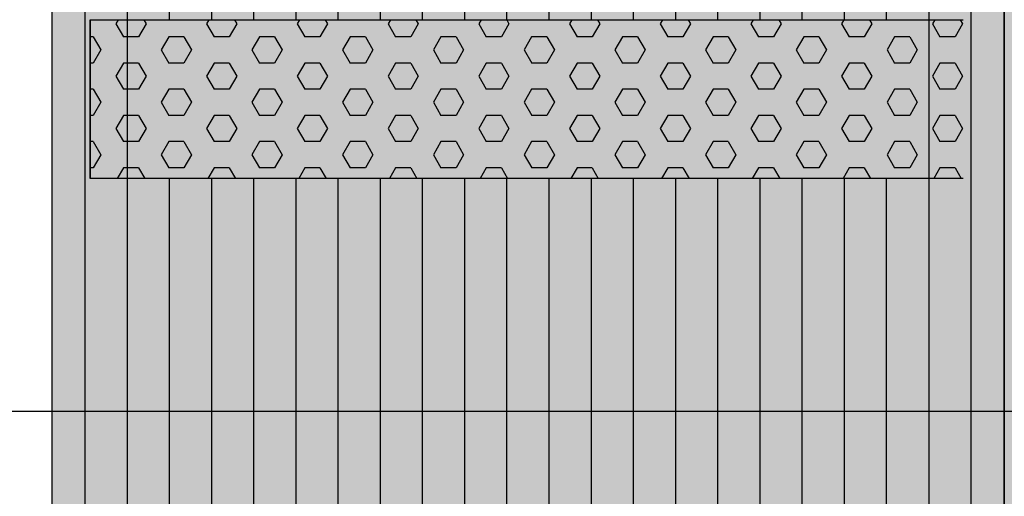
# Model space of a CAD drawing. Units: millimetres. Extents: x 49135 to 70135, y 364 to 15214.
# Drawn here: x 55346 to 55966, y 9196 to 9496 of the extents above; entities that cross this region are included whole.
import ezdxf

# ---------------------------------------------------------------- set-up
doc = ezdxf.new("R2010")
doc.units = ezdxf.units.MM

# ---------------------------------------------------------------- blocks, each defined once
blk = doc.blocks.new('indrän_moduli_päältä')
h = blk.add_hatch(color=9)
edge = h.paths.add_edge_path()
edge.add_line((-250, 0), (250, 0))
edge.add_arc((250, 50), 50, 270, 360)
edge.add_line((300, 50), (300, 1150))
edge.add_arc((250, 1150), 50, 0, 90)
edge.add_line((250, 1200), (-250, 1200))
edge.add_arc((-250, 1150), 50, 90, 180)
edge.add_line((-300, 1150), (-300, 50))
edge.add_arc((-250, 50), 50, 180, 270)
for color, points in [(256, [(-279.03, 1190.71), (-279.03, 9.17), (-276.99, 7.79), (-275.17, 6.68), (-273.81, 5.91), (-270.94, 4.48), (-269.59, 3.88), (-267.21, 2.94), (-265.23, 2.26), (-263.45, 1.72), (-261.15, 1.14), (-259.84, 0.86), (-258.12, 0.55), (-256.81, 0.35), (-254.87, 0.12), (-253.33, -0.01), (-252.44, -0.06), (-252.44, 1199.94), (-253.33, 1199.89), (-254.87, 1199.76), (-256.81, 1199.53), (-258.12, 1199.34), (-259.84, 1199.02), (-261.15, 1198.74), (-263.45, 1198.16), (-265.23, 1197.62), (-267.21, 1196.94), (-269.59, 1196), (-270.94, 1195.41), (-273.81, 1193.97), (-275.17, 1193.2), (-276.99, 1192.09)]), (256, [(-225.86, 1200), (-199.29, 1200), (-199.29, 0), (-225.86, 0)]), (256, [(-172.71, 1200), (-146.14, 1200), (-146.14, 0), (-172.71, 0)]), (256, [(-119.57, 1200), (-93, 1200), (-93, 0), (-119.57, 0)]), (256, [(-66.43, 1200), (-39.86, 1200), (-39.86, 0), (-66.43, 0)]), (256, [(-13.29, 1200), (13.29, 1200), (13.29, 0), (-13.29, 0)]), (256, [(39.86, 1200), (66.43, 1200), (66.43, 0), (39.86, 0)]), (256, [(93, 1200), (119.57, 1200), (119.57, 0), (93, 0)]), (256, [(146.14, 1200), (172.71, 1200), (172.71, 0), (146.14, 0)]), (256, [(199.29, 1200), (225.86, 1200), (225.86, 0), (199.29, 0)]), (256, [(279.03, 1190.71), (279.03, 9.17), (276.99, 7.79), (275.17, 6.68), (273.81, 5.91), (270.94, 4.48), (269.59, 3.88), (267.21, 2.94), (265.23, 2.26), (263.45, 1.72), (261.15, 1.14), (259.84, 0.86), (258.12, 0.55), (256.81, 0.35), (254.87, 0.12), (253.33, -0.01), (252.44, -0.06), (252.44, 1199.94), (253.33, 1199.89), (254.87, 1199.76), (256.81, 1199.53), (258.12, 1199.34), (259.84, 1199.02), (261.15, 1198.74), (263.45, 1198.16), (265.23, 1197.62), (267.21, 1196.94), (269.59, 1196), (270.94, 1195.41), (273.81, 1193.97), (275.17, 1193.2), (276.99, 1192.09)]), (252, [(-270.46, 573.38), (-275.22, 581.63), (-279.03, 581.63), (-279.03, 565.13), (-275.22, 565.13)]), (252, [(-217.31, 573.44), (-222.07, 581.69), (-225.87, 581.69), (-225.87, 565.19), (-222.07, 565.19)]), (252, [(-164.17, 573.44), (-168.93, 581.69), (-172.73, 581.69), (-172.73, 565.19), (-168.93, 565.19)]), (252, [(-111.02, 573.44), (-115.79, 581.69), (-119.59, 581.69), (-119.59, 565.19), (-115.79, 565.19)]), (252, [(-57.88, 573.44), (-62.64, 581.69), (-66.45, 581.69), (-66.45, 565.19), (-62.64, 565.19)]), (252, [(-4.74, 573.44), (-9.5, 581.69), (-13.3, 581.69), (-13.3, 565.19), (-9.5, 565.19)]), (252, [(48.4, 573.44), (43.64, 581.69), (39.84, 581.69), (39.84, 565.19), (43.64, 565.19)]), (252, [(101.55, 573.44), (96.78, 581.69), (92.98, 581.69), (92.98, 565.19), (96.78, 565.19)]), (252, [(154.69, 573.44), (149.93, 581.69), (146.13, 581.69), (146.13, 565.19), (149.93, 565.19)]), (252, [(207.83, 573.44), (203.07, 581.69), (199.27, 581.69), (199.27, 565.19), (203.07, 565.19)]), (252, [(270.46, 573.38), (275.22, 581.63), (279.03, 581.63), (279.03, 565.13), (275.22, 565.13)]), (252, [(-270.46, 540.39), (-275.22, 548.64), (-279.03, 548.64), (-279.03, 532.14), (-275.22, 532.14)]), (252, [(-217.31, 540.45), (-222.07, 548.7), (-225.87, 548.7), (-225.87, 532.2), (-222.07, 532.2)]), (252, [(-164.17, 540.45), (-168.93, 548.7), (-172.73, 548.7), (-172.73, 532.2), (-168.93, 532.2)]), (252, [(-111.02, 540.45), (-115.79, 548.7), (-119.59, 548.7), (-119.59, 532.2), (-115.79, 532.2)]), (252, [(-57.88, 540.45), (-62.64, 548.7), (-66.45, 548.7), (-66.45, 532.2), (-62.64, 532.2)]), (252, [(-4.74, 540.45), (-9.5, 548.7), (-13.3, 548.7), (-13.3, 532.2), (-9.5, 532.2)]), (252, [(48.4, 540.45), (43.64, 548.7), (39.84, 548.7), (39.84, 532.2), (43.64, 532.2)]), (252, [(101.55, 540.45), (96.78, 548.7), (92.98, 548.7), (92.98, 532.2), (96.78, 532.2)]), (252, [(154.69, 540.45), (149.93, 548.7), (146.13, 548.7), (146.13, 532.2), (149.93, 532.2)]), (252, [(207.83, 540.45), (203.07, 548.7), (199.27, 548.7), (199.27, 532.2), (203.07, 532.2)]), (252, [(270.46, 540.39), (275.22, 548.64), (279.03, 548.64), (279.03, 532.14), (275.22, 532.14)]), (252, [(-270.46, 507.39), (-275.22, 515.64), (-279.03, 515.64), (-279.03, 499.14), (-275.22, 499.14)]), (252, [(-217.31, 507.45), (-222.07, 515.7), (-225.87, 515.7), (-225.87, 499.2), (-222.07, 499.2)]), (252, [(-164.17, 507.45), (-168.93, 515.7), (-172.73, 515.7), (-172.73, 499.2), (-168.93, 499.2)]), (252, [(-111.02, 507.45), (-115.79, 515.7), (-119.59, 515.7), (-119.59, 499.2), (-115.79, 499.2)]), (252, [(-57.88, 507.45), (-62.64, 515.7), (-66.45, 515.7), (-66.45, 499.2), (-62.64, 499.2)]), (252, [(-4.74, 507.45), (-9.5, 515.7), (-13.3, 515.7), (-13.3, 499.2), (-9.5, 499.2)]), (252, [(48.4, 507.45), (43.64, 515.7), (39.84, 515.7), (39.84, 499.2), (43.64, 499.2)]), (252, [(101.55, 507.45), (96.78, 515.7), (92.98, 515.7), (92.98, 499.2), (96.78, 499.2)]), (252, [(154.69, 507.45), (149.93, 515.7), (146.13, 515.7), (146.13, 499.2), (149.93, 499.2)]), (252, [(207.83, 507.45), (203.07, 515.7), (199.27, 515.7), (199.27, 499.2), (203.07, 499.2)]), (252, [(270.46, 507.39), (275.22, 515.64), (279.03, 515.64), (279.03, 499.14), (275.22, 499.14)]), (252, [(-270.44, 474.4), (-275.21, 482.65), (-279.01, 482.65), (-279.01, 466.15), (-275.21, 466.15)]), (252, [(-217.29, 474.46), (-222.06, 482.7), (-225.86, 482.7), (-225.86, 466.21), (-222.06, 466.21)]), (252, [(-164.15, 474.46), (-168.91, 482.7), (-172.71, 482.7), (-172.71, 466.21), (-168.91, 466.21)]), (252, [(-111.01, 474.46), (-115.77, 482.7), (-119.57, 482.7), (-119.57, 466.21), (-115.77, 466.21)]), (252, [(-57.86, 474.46), (-62.63, 482.7), (-66.43, 482.7), (-66.43, 466.21), (-62.63, 466.21)]), (252, [(-4.72, 474.46), (-9.48, 482.7), (-13.29, 482.7), (-13.29, 466.21), (-9.48, 466.21)]), (252, [(48.42, 474.46), (43.66, 482.7), (39.86, 482.7), (39.86, 466.21), (43.66, 466.21)]), (252, [(101.56, 474.46), (96.8, 482.7), (93, 482.7), (93, 466.21), (96.8, 466.21)]), (252, [(154.71, 474.46), (149.94, 482.7), (146.14, 482.7), (146.14, 466.21), (149.94, 466.21)]), (252, [(207.85, 474.46), (203.09, 482.7), (199.29, 482.7), (199.29, 466.21), (203.09, 466.21)]), (252, [(270.44, 474.4), (275.21, 482.65), (279.01, 482.65), (279.01, 466.15), (275.21, 466.15)]), (252, [(-270.46, 441.4), (-275.22, 449.65), (-279.03, 449.65), (-279.03, 433.15), (-275.22, 433.15)]), (252, [(-217.31, 441.46), (-222.07, 449.71), (-225.87, 449.71), (-225.87, 433.21), (-222.07, 433.21)]), (252, [(-164.17, 441.46), (-168.93, 449.71), (-172.73, 449.71), (-172.73, 433.21), (-168.93, 433.21)]), (252, [(-111.02, 441.46), (-115.79, 449.71), (-119.59, 449.71), (-119.59, 433.21), (-115.79, 433.21)]), (252, [(-57.88, 441.46), (-62.64, 449.71), (-66.45, 449.71), (-66.45, 433.21), (-62.64, 433.21)]), (252, [(-4.74, 441.46), (-9.5, 449.71), (-13.3, 449.71), (-13.3, 433.21), (-9.5, 433.21)]), (252, [(48.4, 441.46), (43.64, 449.71), (39.84, 449.71), (39.84, 433.21), (43.64, 433.21)]), (252, [(101.55, 441.46), (96.78, 449.71), (92.98, 449.71), (92.98, 433.21), (96.78, 433.21)]), (252, [(154.69, 441.46), (149.93, 449.71), (146.13, 449.71), (146.13, 433.21), (149.93, 433.21)]), (252, [(207.83, 441.46), (203.07, 449.71), (199.27, 449.71), (199.27, 433.21), (203.07, 433.21)]), (252, [(270.46, 441.4), (275.22, 449.65), (279.03, 449.65), (279.03, 433.15), (275.22, 433.15)]), (252, [(-270.44, 408.41), (-275.21, 416.65), (-279.01, 416.65), (-279.01, 400.16), (-275.21, 400.16)]), (252, [(-217.29, 408.46), (-222.06, 416.71), (-225.86, 416.71), (-225.86, 400.22), (-222.06, 400.22)]), (252, [(-164.15, 408.46), (-168.91, 416.71), (-172.71, 416.71), (-172.71, 400.22), (-168.91, 400.22)]), (252, [(-111.01, 408.46), (-115.77, 416.71), (-119.57, 416.71), (-119.57, 400.22), (-115.77, 400.22)]), (252, [(-57.86, 408.46), (-62.63, 416.71), (-66.43, 416.71), (-66.43, 400.22), (-62.63, 400.22)]), (252, [(-4.72, 408.46), (-9.48, 416.71), (-13.29, 416.71), (-13.29, 400.22), (-9.48, 400.22)]), (252, [(48.42, 408.46), (43.66, 416.71), (39.86, 416.71), (39.86, 400.22), (43.66, 400.22)]), (252, [(101.56, 408.46), (96.8, 416.71), (93, 416.71), (93, 400.22), (96.8, 400.22)]), (252, [(154.71, 408.46), (149.94, 416.71), (146.14, 416.71), (146.14, 400.22), (149.94, 400.22)]), (252, [(207.85, 408.46), (203.09, 416.71), (199.29, 416.71), (199.29, 400.22), (203.09, 400.22)]), (252, [(270.44, 408.41), (275.21, 416.65), (279.01, 416.65), (279.01, 400.16), (275.21, 400.16)]), (250, [(275.89, 286.94), (-274.11, 286.94), (-274.11, 386.94), (275.89, 386.94)]), (250, [(275.89, 386.94), (-274.11, 386.94), (-274.11, 286.94), (275.89, 286.94)]), (252, [(-270.44, 375.41), (-275.21, 383.66), (-279.01, 383.66), (-279.01, 367.16), (-275.21, 367.16)]), (252, [(-217.29, 375.47), (-222.06, 383.72), (-225.86, 383.72), (-225.86, 367.22), (-222.06, 367.22)]), (252, [(-164.15, 375.47), (-168.91, 383.72), (-172.71, 383.72), (-172.71, 367.22), (-168.91, 367.22)]), (252, [(-111.01, 375.47), (-115.77, 383.72), (-119.57, 383.72), (-119.57, 367.22), (-115.77, 367.22)]), (252, [(-57.86, 375.47), (-62.63, 383.72), (-66.43, 383.72), (-66.43, 367.22), (-62.63, 367.22)]), (252, [(-4.72, 375.47), (-9.48, 383.72), (-13.29, 383.72), (-13.29, 367.22), (-9.48, 367.22)]), (252, [(48.42, 375.47), (43.66, 383.72), (39.86, 383.72), (39.86, 367.22), (43.66, 367.22)]), (252, [(101.56, 375.47), (96.8, 383.72), (93, 383.72), (93, 367.22), (96.8, 367.22)]), (252, [(154.71, 375.47), (149.94, 383.72), (146.14, 383.72), (146.14, 367.22), (149.94, 367.22)]), (252, [(207.85, 375.47), (203.09, 383.72), (199.29, 383.72), (199.29, 367.22), (203.09, 367.22)]), (252, [(270.44, 375.41), (275.21, 383.66), (279.01, 383.66), (279.01, 367.16), (275.21, 367.16)]), (252, [(-270.44, 342.41), (-275.21, 350.66), (-279.01, 350.66), (-279.01, 334.17), (-275.21, 334.17)]), (252, [(270.44, 342.41), (275.21, 350.66), (279.01, 350.66), (279.01, 334.17), (275.21, 334.17)]), (251, [(300, 327.56), (-300, 327.56), (-300, 338.81), (-300, 342.56), (300, 342.56)]), (252, [(-270.46, 309.42), (-275.22, 317.67), (-279.03, 317.67), (-279.03, 301.17), (-275.22, 301.17)]), (252, [(270.46, 309.42), (275.22, 317.67), (279.03, 317.67), (279.03, 301.17), (275.22, 301.17)])]:
    blk.add_hatch(color=color).paths.add_polyline_path(points)
h = blk.add_hatch(color=252)
h.paths.add_polyline_path([(-252.44, 664.12), (-256.16, 664.12), (-260.92, 655.87), (-256.16, 647.62), (-252.44, 647.62)])
h.paths.add_polyline_path([(-252.44, 631.13), (-256.16, 631.13), (-260.92, 622.88), (-256.16, 614.63), (-252.44, 614.63)])
h.paths.add_polyline_path([(-252.44, 598.13), (-256.16, 598.13), (-260.92, 589.88), (-256.16, 581.63), (-252.44, 581.63)])
h.paths.add_polyline_path([(-252.44, 565.13), (-256.16, 565.13), (-260.92, 556.89), (-256.16, 548.64), (-252.44, 548.64)])
h = blk.add_hatch(color=252)
h.paths.add_polyline_path([(-199.29, 664.18), (-203, 664.18), (-207.77, 655.93), (-203.01, 647.68), (-199.29, 647.68)])
h.paths.add_polyline_path([(-199.29, 631.18), (-203.01, 631.18), (-207.77, 622.94), (-203.01, 614.69), (-199.29, 614.69)])
h.paths.add_polyline_path([(-199.29, 598.19), (-203.01, 598.19), (-207.77, 589.94), (-203.01, 581.69), (-199.29, 581.69)])
h.paths.add_polyline_path([(-199.29, 565.19), (-203.01, 565.19), (-207.77, 556.94), (-203.01, 548.7), (-199.29, 548.7)])
h = blk.add_hatch(color=252)
h.paths.add_polyline_path([(-146.14, 664.18), (-149.86, 664.18), (-154.63, 655.93), (-149.86, 647.68), (-146.14, 647.68)])
h.paths.add_polyline_path([(-146.14, 631.18), (-149.86, 631.18), (-154.63, 622.94), (-149.86, 614.69), (-146.14, 614.69)])
h.paths.add_polyline_path([(-146.14, 598.19), (-149.86, 598.19), (-154.63, 589.94), (-149.86, 581.69), (-146.14, 581.69)])
h.paths.add_polyline_path([(-146.14, 565.19), (-149.86, 565.19), (-154.63, 556.94), (-149.86, 548.7), (-146.14, 548.7)])
h = blk.add_hatch(color=252)
h.paths.add_polyline_path([(-93, 664.18), (-96.72, 664.18), (-101.48, 655.93), (-96.72, 647.68), (-93, 647.68)])
h.paths.add_polyline_path([(-93, 631.18), (-96.72, 631.18), (-101.48, 622.94), (-96.72, 614.69), (-93, 614.69)])
h.paths.add_polyline_path([(-93, 598.19), (-96.72, 598.19), (-101.48, 589.94), (-96.72, 581.69), (-93, 581.69)])
h.paths.add_polyline_path([(-93, 565.19), (-96.72, 565.19), (-101.48, 556.94), (-96.72, 548.7), (-93, 548.7)])
h = blk.add_hatch(color=252)
h.paths.add_polyline_path([(-39.86, 664.18), (-43.58, 664.18), (-48.34, 655.93), (-43.58, 647.68), (-39.86, 647.68)])
h.paths.add_polyline_path([(-39.86, 631.18), (-43.58, 631.18), (-48.34, 622.94), (-43.58, 614.69), (-39.86, 614.69)])
h.paths.add_polyline_path([(-39.86, 598.19), (-43.58, 598.19), (-48.34, 589.94), (-43.58, 581.69), (-39.86, 581.69)])
h.paths.add_polyline_path([(-39.86, 565.19), (-43.58, 565.19), (-48.34, 556.94), (-43.58, 548.7), (-39.86, 548.7)])
h = blk.add_hatch(color=252)
h.paths.add_polyline_path([(13.29, 664.18), (9.57, 664.18), (4.8, 655.93), (9.57, 647.68), (13.29, 647.68)])
h.paths.add_polyline_path([(13.29, 631.18), (9.57, 631.18), (4.8, 622.94), (9.57, 614.69), (13.29, 614.69)])
h.paths.add_polyline_path([(13.29, 598.19), (9.57, 598.19), (4.8, 589.94), (9.57, 581.69), (13.29, 581.69)])
h.paths.add_polyline_path([(13.29, 565.19), (9.57, 565.19), (4.8, 556.94), (9.57, 548.7), (13.29, 548.7)])
h = blk.add_hatch(color=252)
h.paths.add_polyline_path([(66.43, 664.18), (62.71, 664.18), (57.95, 655.93), (62.71, 647.68), (66.43, 647.68)])
h.paths.add_polyline_path([(66.43, 631.18), (62.71, 631.18), (57.95, 622.94), (62.71, 614.69), (66.43, 614.69)])
h.paths.add_polyline_path([(66.43, 598.19), (62.71, 598.19), (57.95, 589.94), (62.71, 581.69), (66.43, 581.69)])
h.paths.add_polyline_path([(66.43, 565.19), (62.71, 565.19), (57.95, 556.94), (62.71, 548.7), (66.43, 548.7)])
h = blk.add_hatch(color=252)
h.paths.add_polyline_path([(119.57, 664.18), (115.85, 664.18), (111.09, 655.93), (115.85, 647.68), (119.57, 647.68)])
h.paths.add_polyline_path([(119.57, 631.18), (115.85, 631.18), (111.09, 622.94), (115.85, 614.69), (119.57, 614.69)])
h.paths.add_polyline_path([(119.57, 598.19), (115.85, 598.19), (111.09, 589.94), (115.85, 581.69), (119.57, 581.69)])
h.paths.add_polyline_path([(119.57, 565.19), (115.85, 565.19), (111.09, 556.94), (115.85, 548.7), (119.57, 548.7)])
h = blk.add_hatch(color=252)
h.paths.add_polyline_path([(172.71, 664.18), (169, 664.18), (164.23, 655.93), (168.99, 647.68), (172.71, 647.68)])
h.paths.add_polyline_path([(172.71, 631.18), (168.99, 631.18), (164.23, 622.94), (168.99, 614.69), (172.71, 614.69)])
h.paths.add_polyline_path([(172.71, 598.19), (168.99, 598.19), (164.23, 589.94), (168.99, 581.69), (172.71, 581.69)])
h.paths.add_polyline_path([(172.71, 565.19), (168.99, 565.19), (164.23, 556.94), (168.99, 548.7), (172.71, 548.7)])
h = blk.add_hatch(color=252)
h.paths.add_polyline_path([(225.86, 664.18), (222.14, 664.18), (217.37, 655.93), (222.14, 647.68), (225.86, 647.68)])
h.paths.add_polyline_path([(225.86, 631.18), (222.14, 631.18), (217.37, 622.94), (222.14, 614.69), (225.86, 614.69)])
h.paths.add_polyline_path([(225.86, 598.19), (222.14, 598.19), (217.37, 589.94), (222.14, 581.69), (225.86, 581.69)])
h.paths.add_polyline_path([(225.86, 565.19), (222.14, 565.19), (217.37, 556.94), (222.14, 548.7), (225.86, 548.7)])
h = blk.add_hatch(color=252)
h.paths.add_polyline_path([(252.44, 664.12), (256.16, 664.12), (260.92, 655.87), (256.16, 647.62), (252.44, 647.62)])
h.paths.add_polyline_path([(252.44, 631.13), (256.16, 631.13), (260.92, 622.88), (256.16, 614.63), (252.44, 614.63)])
h.paths.add_polyline_path([(252.44, 598.13), (256.16, 598.13), (260.92, 589.88), (256.16, 581.63), (252.44, 581.63)])
h.paths.add_polyline_path([(252.44, 565.13), (256.16, 565.13), (260.92, 556.89), (256.16, 548.64), (252.44, 548.64)])
h = blk.add_hatch(color=252)
h.paths.add_polyline_path([(-252.42, 532.14), (-256.14, 532.14), (-260.9, 523.89), (-256.14, 515.64), (-252.42, 515.64)])
h.paths.add_polyline_path([(-252.42, 499.14), (-256.14, 499.14), (-260.9, 490.89), (-256.14, 482.65), (-252.42, 482.65)])
h.paths.add_polyline_path([(-252.42, 466.15), (-256.14, 466.15), (-260.9, 457.9), (-256.14, 449.65), (-252.42, 449.65)])
h.paths.add_polyline_path([(-252.42, 433.15), (-256.14, 433.15), (-260.9, 424.9), (-256.14, 416.65), (-252.42, 416.65)])
h = blk.add_hatch(color=252)
h.paths.add_polyline_path([(-199.27, 532.2), (-202.99, 532.2), (-207.75, 523.95), (-202.99, 515.7), (-199.27, 515.7)])
h.paths.add_polyline_path([(-199.27, 499.2), (-202.99, 499.2), (-207.75, 490.95), (-202.99, 482.7), (-199.27, 482.7)])
h.paths.add_polyline_path([(-199.27, 466.21), (-202.99, 466.21), (-207.75, 457.96), (-202.99, 449.71), (-199.27, 449.71)])
h.paths.add_polyline_path([(-199.27, 433.21), (-202.99, 433.21), (-207.75, 424.96), (-202.99, 416.71), (-199.27, 416.71)])
h = blk.add_hatch(color=252)
h.paths.add_polyline_path([(-146.13, 532.2), (-149.84, 532.2), (-154.61, 523.95), (-149.85, 515.7), (-146.13, 515.7)])
h.paths.add_polyline_path([(-146.13, 499.2), (-149.85, 499.2), (-154.61, 490.95), (-149.85, 482.7), (-146.13, 482.7)])
h.paths.add_polyline_path([(-146.13, 466.21), (-149.85, 466.21), (-154.61, 457.96), (-149.85, 449.71), (-146.13, 449.71)])
h.paths.add_polyline_path([(-146.13, 433.21), (-149.85, 433.21), (-154.61, 424.96), (-149.85, 416.71), (-146.13, 416.71)])
h = blk.add_hatch(color=252)
h.paths.add_polyline_path([(-92.98, 532.2), (-96.7, 532.2), (-101.46, 523.95), (-96.7, 515.7), (-92.98, 515.7)])
h.paths.add_polyline_path([(-92.98, 499.2), (-96.7, 499.2), (-101.46, 490.95), (-96.7, 482.7), (-92.98, 482.7)])
h.paths.add_polyline_path([(-92.98, 466.21), (-96.7, 466.21), (-101.46, 457.96), (-96.7, 449.71), (-92.98, 449.71)])
h.paths.add_polyline_path([(-92.98, 433.21), (-96.7, 433.21), (-101.46, 424.96), (-96.7, 416.71), (-92.98, 416.71)])
h = blk.add_hatch(color=252)
h.paths.add_polyline_path([(-39.84, 532.2), (-43.56, 532.2), (-48.32, 523.95), (-43.56, 515.7), (-39.84, 515.7)])
h.paths.add_polyline_path([(-39.84, 499.2), (-43.56, 499.2), (-48.32, 490.95), (-43.56, 482.7), (-39.84, 482.7)])
h.paths.add_polyline_path([(-39.84, 466.21), (-43.56, 466.21), (-48.32, 457.96), (-43.56, 449.71), (-39.84, 449.71)])
h.paths.add_polyline_path([(-39.84, 433.21), (-43.56, 433.21), (-48.32, 424.96), (-43.56, 416.71), (-39.84, 416.71)])
h = blk.add_hatch(color=252)
h.paths.add_polyline_path([(13.3, 532.2), (9.59, 532.2), (4.82, 523.95), (9.58, 515.7), (13.3, 515.7)])
h.paths.add_polyline_path([(13.3, 499.2), (9.58, 499.2), (4.82, 490.95), (9.58, 482.7), (13.3, 482.7)])
h.paths.add_polyline_path([(13.3, 466.21), (9.58, 466.21), (4.82, 457.96), (9.58, 449.71), (13.3, 449.71)])
h.paths.add_polyline_path([(13.3, 433.21), (9.58, 433.21), (4.82, 424.96), (9.58, 416.71), (13.3, 416.71)])
h = blk.add_hatch(color=252)
h.paths.add_polyline_path([(66.45, 532.2), (62.73, 532.2), (57.96, 523.95), (62.73, 515.7), (66.45, 515.7)])
h.paths.add_polyline_path([(66.45, 499.2), (62.73, 499.2), (57.96, 490.95), (62.73, 482.7), (66.45, 482.7)])
h.paths.add_polyline_path([(66.45, 466.21), (62.73, 466.21), (57.96, 457.96), (62.73, 449.71), (66.45, 449.71)])
h.paths.add_polyline_path([(66.45, 433.21), (62.73, 433.21), (57.96, 424.96), (62.73, 416.71), (66.45, 416.71)])
h = blk.add_hatch(color=252)
h.paths.add_polyline_path([(119.59, 532.2), (115.87, 532.2), (111.11, 523.95), (115.87, 515.7), (119.59, 515.7)])
h.paths.add_polyline_path([(119.59, 499.2), (115.87, 499.2), (111.11, 490.95), (115.87, 482.7), (119.59, 482.7)])
h.paths.add_polyline_path([(119.59, 466.21), (115.87, 466.21), (111.11, 457.96), (115.87, 449.71), (119.59, 449.71)])
h.paths.add_polyline_path([(119.59, 433.21), (115.87, 433.21), (111.11, 424.96), (115.87, 416.71), (119.59, 416.71)])
h = blk.add_hatch(color=252)
h.paths.add_polyline_path([(172.73, 532.2), (169.01, 532.2), (164.25, 523.95), (169.01, 515.7), (172.73, 515.7)])
h.paths.add_polyline_path([(172.73, 499.2), (169.01, 499.2), (164.25, 490.95), (169.01, 482.7), (172.73, 482.7)])
h.paths.add_polyline_path([(172.73, 466.21), (169.01, 466.21), (164.25, 457.96), (169.01, 449.71), (172.73, 449.71)])
h.paths.add_polyline_path([(172.73, 433.21), (169.01, 433.21), (164.25, 424.96), (169.01, 416.71), (172.73, 416.71)])
h = blk.add_hatch(color=252)
h.paths.add_polyline_path([(225.87, 532.2), (222.16, 532.2), (217.39, 523.95), (222.15, 515.7), (225.87, 515.7)])
h.paths.add_polyline_path([(225.87, 499.2), (222.15, 499.2), (217.39, 490.95), (222.15, 482.7), (225.87, 482.7)])
h.paths.add_polyline_path([(225.87, 466.21), (222.15, 466.21), (217.39, 457.96), (222.15, 449.71), (225.87, 449.71)])
h.paths.add_polyline_path([(225.87, 433.21), (222.15, 433.21), (217.39, 424.96), (222.15, 416.71), (225.87, 416.71)])
h = blk.add_hatch(color=252)
h.paths.add_polyline_path([(252.42, 532.14), (256.14, 532.14), (260.9, 523.89), (256.14, 515.64), (252.42, 515.64)])
h.paths.add_polyline_path([(252.42, 499.14), (256.14, 499.14), (260.9, 490.89), (256.14, 482.65), (252.42, 482.65)])
h.paths.add_polyline_path([(252.42, 466.15), (256.14, 466.15), (260.9, 457.9), (256.14, 449.65), (252.42, 449.65)])
h.paths.add_polyline_path([(252.42, 433.15), (256.14, 433.15), (260.9, 424.9), (256.14, 416.65), (252.42, 416.65)])
h = blk.add_hatch(color=252)
h.paths.add_polyline_path([(-252.44, 400.16), (-256.15, 400.16), (-260.92, 391.91), (-256.16, 383.66), (-252.44, 383.66)])
h.paths.add_polyline_path([(-252.44, 367.16), (-256.16, 367.16), (-260.92, 358.91), (-256.16, 350.66), (-252.44, 350.66)])
h.paths.add_polyline_path([(-252.44, 334.17), (-256.16, 334.17), (-260.92, 325.92), (-256.16, 317.67), (-252.44, 317.67)])
h.paths.add_polyline_path([(-252.44, 301.17), (-256.16, 301.17), (-260.92, 292.92), (-256.16, 284.67), (-252.44, 284.67)])
h = blk.add_hatch(color=252)
h.paths.add_polyline_path([(-199.28, 400.22), (-203, 400.22), (-207.77, 391.97), (-203, 383.72), (-199.28, 383.72)])
h.paths.add_polyline_path([(-199.28, 367.22), (-203, 367.22), (-207.77, 358.97), (-203, 350.72), (-199.28, 350.72)])
h.paths.add_polyline_path([(-199.28, 334.22), (-203, 334.22), (-207.77, 325.98), (-203, 317.73), (-199.28, 317.73)])
h.paths.add_polyline_path([(-199.28, 301.23), (-203, 301.23), (-207.77, 292.98), (-203, 284.73), (-199.28, 284.73)])
h = blk.add_hatch(color=252)
h.paths.add_polyline_path([(-146.14, 400.22), (-149.86, 400.22), (-154.62, 391.97), (-149.86, 383.72), (-146.14, 383.72)])
h.paths.add_polyline_path([(-146.14, 367.22), (-149.86, 367.22), (-154.62, 358.97), (-149.86, 350.72), (-146.14, 350.72)])
h.paths.add_polyline_path([(-146.14, 334.22), (-149.86, 334.22), (-154.62, 325.98), (-149.86, 317.73), (-146.14, 317.73)])
h.paths.add_polyline_path([(-146.14, 301.23), (-149.86, 301.23), (-154.62, 292.98), (-149.86, 284.73), (-146.14, 284.73)])
h = blk.add_hatch(color=252)
h.paths.add_polyline_path([(-93, 400.22), (-96.72, 400.22), (-101.48, 391.97), (-96.72, 383.72), (-93, 383.72)])
h.paths.add_polyline_path([(-93, 367.22), (-96.72, 367.22), (-101.48, 358.97), (-96.72, 350.72), (-93, 350.72)])
h.paths.add_polyline_path([(-93, 334.22), (-96.72, 334.22), (-101.48, 325.98), (-96.72, 317.73), (-93, 317.73)])
h.paths.add_polyline_path([(-93, 301.23), (-96.72, 301.23), (-101.48, 292.98), (-96.72, 284.73), (-93, 284.73)])
h = blk.add_hatch(color=252)
h.paths.add_polyline_path([(-39.86, 400.22), (-43.57, 400.22), (-48.34, 391.97), (-43.58, 383.72), (-39.86, 383.72)])
h.paths.add_polyline_path([(-39.86, 367.22), (-43.58, 367.22), (-48.34, 358.97), (-43.58, 350.72), (-39.86, 350.72)])
h.paths.add_polyline_path([(-39.86, 334.22), (-43.58, 334.22), (-48.34, 325.98), (-43.58, 317.73), (-39.86, 317.73)])
h.paths.add_polyline_path([(-39.86, 301.23), (-43.58, 301.23), (-48.34, 292.98), (-43.58, 284.73), (-39.86, 284.73)])
h = blk.add_hatch(color=252)
h.paths.add_polyline_path([(13.29, 400.22), (9.57, 400.22), (4.8, 391.97), (9.57, 383.72), (13.29, 383.72)])
h.paths.add_polyline_path([(13.29, 367.22), (9.57, 367.22), (4.8, 358.97), (9.57, 350.72), (13.29, 350.72)])
h.paths.add_polyline_path([(13.29, 334.22), (9.57, 334.22), (4.8, 325.98), (9.57, 317.73), (13.29, 317.73)])
h.paths.add_polyline_path([(13.29, 301.23), (9.57, 301.23), (4.8, 292.98), (9.57, 284.73), (13.29, 284.73)])
h = blk.add_hatch(color=252)
h.paths.add_polyline_path([(66.43, 400.22), (62.71, 400.22), (57.95, 391.97), (62.71, 383.72), (66.43, 383.72)])
h.paths.add_polyline_path([(66.43, 367.22), (62.71, 367.22), (57.95, 358.97), (62.71, 350.72), (66.43, 350.72)])
h.paths.add_polyline_path([(66.43, 334.22), (62.71, 334.22), (57.95, 325.98), (62.71, 317.73), (66.43, 317.73)])
h.paths.add_polyline_path([(66.43, 301.23), (62.71, 301.23), (57.95, 292.98), (62.71, 284.73), (66.43, 284.73)])
h = blk.add_hatch(color=252)
h.paths.add_polyline_path([(119.57, 400.22), (115.85, 400.22), (111.09, 391.97), (115.85, 383.72), (119.57, 383.72)])
h.paths.add_polyline_path([(119.57, 367.22), (115.85, 367.22), (111.09, 358.97), (115.85, 350.72), (119.57, 350.72)])
h.paths.add_polyline_path([(119.57, 334.22), (115.85, 334.22), (111.09, 325.98), (115.85, 317.73), (119.57, 317.73)])
h.paths.add_polyline_path([(119.57, 301.23), (115.85, 301.23), (111.09, 292.98), (115.85, 284.73), (119.57, 284.73)])
h = blk.add_hatch(color=252)
h.paths.add_polyline_path([(172.72, 400.22), (169, 400.22), (164.23, 391.97), (169, 383.72), (172.72, 383.72)])
h.paths.add_polyline_path([(172.72, 367.22), (169, 367.22), (164.23, 358.97), (169, 350.72), (172.72, 350.72)])
h.paths.add_polyline_path([(172.72, 334.22), (169, 334.22), (164.23, 325.98), (169, 317.73), (172.72, 317.73)])
h.paths.add_polyline_path([(172.72, 301.23), (169, 301.23), (164.23, 292.98), (169, 284.73), (172.72, 284.73)])
h = blk.add_hatch(color=252)
h.paths.add_polyline_path([(225.86, 400.22), (222.14, 400.22), (217.38, 391.97), (222.14, 383.72), (225.86, 383.72)])
h.paths.add_polyline_path([(225.86, 367.22), (222.14, 367.22), (217.38, 358.97), (222.14, 350.72), (225.86, 350.72)])
h.paths.add_polyline_path([(225.86, 334.22), (222.14, 334.22), (217.38, 325.98), (222.14, 317.73), (225.86, 317.73)])
h.paths.add_polyline_path([(225.86, 301.23), (222.14, 301.23), (217.38, 292.98), (222.14, 284.73), (225.86, 284.73)])
h = blk.add_hatch(color=252)
h.paths.add_polyline_path([(252.44, 400.16), (256.15, 400.16), (260.92, 391.91), (256.16, 383.66), (252.44, 383.66)])
h.paths.add_polyline_path([(252.44, 367.16), (256.16, 367.16), (260.92, 358.91), (256.16, 350.66), (252.44, 350.66)])
h.paths.add_polyline_path([(252.44, 334.17), (256.16, 334.17), (260.92, 325.92), (256.16, 317.67), (252.44, 317.67)])
h.paths.add_polyline_path([(252.44, 301.17), (256.16, 301.17), (260.92, 292.92), (256.16, 284.67), (252.44, 284.67)])
for p, q in [((-252.44, -0.06), (-252.44, 1199.94)), ((252.44, -0.06), (252.44, 1199.94)), ((-279.03, 1190.71), (-279.03, 9.17)), ((279.03, 1190.71), (279.03, 9.17)), ((-300, 1150), (-300, 50)), ((300, 50), (300, 1150)), ((-225.86, 813.06), (-225.86, 386.94)), ((-199.29, 813.06), (-199.29, 386.94)), ((-172.71, 813.06), (-172.71, 386.94)), ((-146.14, 813.06), (-146.14, 386.94)), ((-119.57, 813.06), (-119.57, 386.94)), ((-93, 813.06), (-93, 386.94)), ((-66.43, 813.06), (-66.43, 386.94)), ((-39.86, 813.06), (-39.86, 386.94)), ((-13.29, 813.06), (-13.29, 386.94)), ((13.29, 813.06), (13.29, 386.94)), ((39.86, 813.06), (39.86, 386.94)), ((66.43, 813.06), (66.43, 386.94)), ((93, 813.06), (93, 386.94)), ((119.57, 813.06), (119.57, 386.94)), ((146.14, 813.06), (146.14, 386.94)), ((172.71, 813.06), (172.71, 386.94)), ((199.29, 813.06), (199.29, 386.94)), ((225.86, 813.06), (225.86, 386.94)), ((-274.11, 386.94), (275.89, 386.94)), ((275.89, 386.94), (275.89, 286.94)), ((275.89, 286.94), (275.89, 386.94)), ((275.89, 286.94), (-274.11, 286.94)), ((-225.86, 286.94), (-225.86, 0)), ((-199.29, 286.94), (-199.29, 0)), ((-172.71, 286.94), (-172.71, 0)), ((-146.14, 286.94), (-146.14, 0)), ((-119.57, 286.94), (-119.57, 0)), ((-93, 286.94), (-93, 0)), ((-66.43, 286.94), (-66.43, 0)), ((-39.86, 286.94), (-39.86, 0)), ((-13.29, 286.94), (-13.29, 0)), ((13.29, 286.94), (13.29, 0)), ((39.86, 286.94), (39.86, 0)), ((66.43, 286.94), (66.43, 0)), ((93, 286.94), (93, 0)), ((119.57, 286.94), (119.57, 0)), ((146.14, 286.94), (146.14, 0)), ((172.71, 286.94), (172.71, 0)), ((199.29, 286.94), (199.29, 0)), ((225.86, 286.94), (225.86, 0))]:
    blk.add_line(p, q)
at = {"color": 254}
for p, q in [((-268.97, 380.21), (-272.86, 386.94)), ((-259.45, 380.21), (-255.56, 386.94)), ((-211.82, 380.21), (-215.71, 386.94)), ((-202.3, 380.21), (-198.41, 386.94)), ((-154.67, 380.21), (-158.56, 386.94)), ((-145.15, 380.21), (-141.26, 386.94)), ((-97.53, 380.21), (-101.41, 386.94)), ((-88, 380.21), (-84.11, 386.94)), ((-40.38, 380.21), (-44.26, 386.94)), ((-30.85, 380.21), (-26.96, 386.94)), ((16.77, 380.21), (12.89, 386.94)), ((26.3, 380.21), (30.19, 386.94)), ((73.92, 380.21), (70.04, 386.94)), ((83.45, 380.21), (87.34, 386.94)), ((131.07, 380.21), (127.19, 386.94)), ((140.6, 380.21), (144.49, 386.94)), ((188.22, 380.21), (184.34, 386.94)), ((197.75, 380.21), (201.64, 386.94)), ((245.37, 380.21), (241.49, 386.94)), ((254.9, 380.21), (258.79, 386.94)), ((-268.97, 380.21), (-259.45, 380.21)), ((-245.16, 371.97), (-240.4, 380.21)), ((-240.4, 380.21), (-230.87, 380.21)), ((-226.11, 371.96), (-230.87, 380.21)), ((-211.82, 380.21), (-202.3, 380.21)), ((-188.01, 371.97), (-183.25, 380.21)), ((-183.25, 380.21), (-173.72, 380.21)), ((-168.96, 371.96), (-173.72, 380.21)), ((-154.67, 380.21), (-145.15, 380.21)), ((-130.86, 371.97), (-126.1, 380.21)), ((-126.1, 380.21), (-116.57, 380.21)), ((-111.81, 371.96), (-116.57, 380.21)), ((-97.52, 380.21), (-88, 380.21)), ((-73.71, 371.97), (-68.95, 380.21)), ((-68.95, 380.21), (-59.42, 380.21)), ((-54.66, 371.96), (-59.43, 380.21)), ((-40.37, 380.21), (-30.85, 380.21)), ((-16.56, 371.97), (-11.8, 380.21)), ((-11.8, 380.21), (-2.27, 380.21)), ((2.49, 371.96), (-2.28, 380.21)), ((16.78, 380.21), (26.3, 380.21)), ((40.59, 371.97), (45.35, 380.21)), ((45.35, 380.21), (54.88, 380.21)), ((59.64, 371.96), (54.87, 380.21)), ((73.93, 380.21), (83.45, 380.21)), ((97.74, 371.97), (102.5, 380.21)), ((102.5, 380.21), (112.03, 380.21)), ((116.79, 371.96), (112.02, 380.21)), ((131.08, 380.21), (140.6, 380.21)), ((154.89, 371.97), (159.65, 380.21)), ((159.65, 380.21), (169.18, 380.21)), ((173.94, 371.96), (169.17, 380.21)), ((188.23, 380.21), (197.75, 380.21)), ((212.04, 371.97), (216.8, 380.21)), ((216.8, 380.21), (226.33, 380.21)), ((231.09, 371.96), (226.32, 380.21)), ((245.38, 380.21), (254.9, 380.21)), ((269.19, 371.97), (273.95, 380.21)), ((273.95, 380.21), (275.89, 380.21)), ((-240.4, 363.71), (-245.16, 371.96)), ((-230.87, 363.72), (-226.11, 371.97)), ((-183.25, 363.71), (-188.01, 371.96)), ((-173.72, 363.72), (-168.96, 371.97)), ((-126.1, 363.71), (-130.86, 371.96)), ((-116.57, 363.72), (-111.81, 371.97)), ((-68.95, 363.71), (-73.71, 371.96)), ((-59.42, 363.72), (-54.66, 371.97)), ((-11.8, 363.71), (-16.56, 371.96)), ((-2.27, 363.72), (2.49, 371.97)), ((45.35, 363.71), (40.59, 371.96)), ((54.88, 363.72), (59.64, 371.97)), ((102.5, 363.71), (97.74, 371.96)), ((112.03, 363.72), (116.79, 371.97)), ((159.65, 363.71), (154.89, 371.96)), ((169.18, 363.72), (173.94, 371.97)), ((216.8, 363.71), (212.04, 371.96)), ((226.33, 363.72), (231.09, 371.97)), ((273.95, 363.71), (269.19, 371.96)), ((-273.74, 355.47), (-268.97, 363.72)), ((-268.97, 363.71), (-259.45, 363.71)), ((-254.69, 355.47), (-259.45, 363.71)), ((-240.4, 363.71), (-230.87, 363.71)), ((-216.59, 355.47), (-211.82, 363.72)), ((-211.82, 363.71), (-202.3, 363.71)), ((-197.54, 355.47), (-202.3, 363.71)), ((-183.25, 363.71), (-173.72, 363.71)), ((-159.44, 355.47), (-154.67, 363.72)), ((-154.67, 363.71), (-145.15, 363.71)), ((-140.39, 355.47), (-145.15, 363.71)), ((-126.1, 363.71), (-116.57, 363.71)), ((-102.29, 355.47), (-97.52, 363.72)), ((-97.52, 363.71), (-88, 363.71)), ((-83.24, 355.47), (-88, 363.71)), ((-68.95, 363.71), (-59.42, 363.71)), ((-45.14, 355.47), (-40.37, 363.72)), ((-40.37, 363.71), (-30.85, 363.71)), ((-26.09, 355.47), (-30.85, 363.71)), ((-11.8, 363.71), (-2.27, 363.71)), ((12.01, 355.47), (16.78, 363.72)), ((16.78, 363.71), (26.3, 363.71)), ((31.06, 355.47), (26.3, 363.71)), ((45.35, 363.71), (54.88, 363.71)), ((69.16, 355.47), (73.93, 363.72)), ((73.93, 363.71), (83.45, 363.71)), ((88.21, 355.47), (83.45, 363.71)), ((102.5, 363.71), (112.03, 363.71)), ((126.31, 355.47), (131.08, 363.72)), ((131.08, 363.71), (140.6, 363.71)), ((145.36, 355.47), (140.6, 363.71)), ((159.65, 363.71), (169.18, 363.71)), ((183.46, 355.47), (188.23, 363.72)), ((188.23, 363.71), (197.75, 363.71)), ((202.51, 355.47), (197.75, 363.71)), ((216.8, 363.71), (226.33, 363.71)), ((240.61, 355.47), (245.38, 363.72)), ((245.38, 363.71), (254.9, 363.71)), ((259.66, 355.47), (254.9, 363.71)), ((273.95, 363.71), (275.89, 363.71)), ((-268.97, 347.22), (-273.74, 355.47)), ((-259.45, 347.22), (-254.69, 355.47)), ((-211.82, 347.22), (-216.59, 355.47)), ((-202.3, 347.22), (-197.54, 355.47)), ((-154.67, 347.22), (-159.44, 355.47)), ((-145.15, 347.22), (-140.39, 355.47)), ((-97.53, 347.22), (-102.29, 355.47)), ((-88, 347.22), (-83.24, 355.47)), ((-40.38, 347.22), (-45.14, 355.47)), ((-30.85, 347.22), (-26.09, 355.47)), ((16.77, 347.22), (12.01, 355.47)), ((26.3, 347.22), (31.06, 355.47)), ((73.92, 347.22), (69.16, 355.47)), ((83.45, 347.22), (88.21, 355.47)), ((131.07, 347.22), (126.31, 355.47)), ((140.6, 347.22), (145.36, 355.47)), ((188.22, 347.22), (183.46, 355.47)), ((197.75, 347.22), (202.51, 355.47)), ((245.37, 347.22), (240.61, 355.47)), ((254.9, 347.22), (259.66, 355.47)), ((-268.97, 347.22), (-259.45, 347.22)), ((-245.16, 338.97), (-240.4, 347.22)), ((-240.4, 347.22), (-230.87, 347.22)), ((-226.11, 338.97), (-230.87, 347.22)), ((-211.82, 347.22), (-202.3, 347.22)), ((-188.01, 338.97), (-183.25, 347.22)), ((-183.25, 347.22), (-173.72, 347.22)), ((-168.96, 338.97), (-173.72, 347.22)), ((-154.67, 347.22), (-145.15, 347.22)), ((-130.86, 338.97), (-126.1, 347.22)), ((-126.1, 347.22), (-116.57, 347.22)), ((-111.81, 338.97), (-116.57, 347.22)), ((-97.52, 347.22), (-88, 347.22)), ((-73.71, 338.97), (-68.95, 347.22)), ((-68.95, 347.22), (-59.42, 347.22)), ((-54.66, 338.97), (-59.43, 347.22)), ((-40.37, 347.22), (-30.85, 347.22)), ((-16.56, 338.97), (-11.8, 347.22)), ((-11.8, 347.22), (-2.27, 347.22)), ((2.49, 338.97), (-2.28, 347.22)), ((16.78, 347.22), (26.3, 347.22)), ((40.59, 338.97), (45.35, 347.22)), ((45.35, 347.22), (54.88, 347.22)), ((59.64, 338.97), (54.87, 347.22)), ((73.93, 347.22), (83.45, 347.22)), ((97.74, 338.97), (102.5, 347.22)), ((102.5, 347.22), (112.03, 347.22)), ((116.79, 338.97), (112.02, 347.22)), ((131.08, 347.22), (140.6, 347.22)), ((154.89, 338.97), (159.65, 347.22)), ((159.65, 347.22), (169.18, 347.22)), ((173.94, 338.97), (169.17, 347.22)), ((188.23, 347.22), (197.75, 347.22)), ((212.04, 338.97), (216.8, 347.22)), ((216.8, 347.22), (226.33, 347.22)), ((231.09, 338.97), (226.32, 347.22)), ((245.38, 347.22), (254.9, 347.22)), ((269.19, 338.97), (273.95, 347.22)), ((273.95, 347.22), (275.89, 347.22)), ((-240.4, 330.72), (-245.16, 338.97)), ((-230.87, 330.72), (-226.11, 338.97)), ((-183.25, 330.72), (-188.01, 338.97)), ((-173.72, 330.72), (-168.96, 338.97)), ((-126.1, 330.72), (-130.86, 338.97)), ((-116.57, 330.72), (-111.81, 338.97)), ((-68.95, 330.72), (-73.71, 338.97)), ((-59.42, 330.72), (-54.66, 338.97)), ((-11.8, 330.72), (-16.56, 338.97)), ((-2.27, 330.72), (2.49, 338.97)), ((45.35, 330.72), (40.59, 338.97)), ((54.88, 330.72), (59.64, 338.97)), ((102.5, 330.72), (97.74, 338.97)), ((112.03, 330.72), (116.79, 338.97)), ((159.65, 330.72), (154.89, 338.97)), ((169.18, 330.72), (173.94, 338.97)), ((216.8, 330.72), (212.04, 338.97)), ((226.33, 330.72), (231.09, 338.97)), ((273.95, 330.72), (269.19, 338.97)), ((-273.74, 322.47), (-268.97, 330.72)), ((-268.97, 330.72), (-259.45, 330.72)), ((-254.69, 322.47), (-259.45, 330.72)), ((-240.4, 330.72), (-230.87, 330.72)), ((-216.59, 322.47), (-211.82, 330.72)), ((-211.82, 330.72), (-202.3, 330.72)), ((-197.54, 322.47), (-202.3, 330.72)), ((-183.25, 330.72), (-173.72, 330.72)), ((-159.44, 322.47), (-154.67, 330.72)), ((-154.67, 330.72), (-145.15, 330.72)), ((-140.39, 322.47), (-145.15, 330.72)), ((-126.1, 330.72), (-116.57, 330.72)), ((-102.29, 322.47), (-97.52, 330.72)), ((-97.52, 330.72), (-88, 330.72)), ((-83.24, 322.47), (-88, 330.72)), ((-68.95, 330.72), (-59.42, 330.72)), ((-45.14, 322.47), (-40.37, 330.72)), ((-40.37, 330.72), (-30.85, 330.72)), ((-26.09, 322.47), (-30.85, 330.72)), ((-11.8, 330.72), (-2.27, 330.72)), ((12.01, 322.47), (16.78, 330.72)), ((16.78, 330.72), (26.3, 330.72)), ((31.06, 322.47), (26.3, 330.72)), ((45.35, 330.72), (54.88, 330.72)), ((69.16, 322.47), (73.93, 330.72)), ((73.93, 330.72), (83.45, 330.72)), ((88.21, 322.47), (83.45, 330.72)), ((102.5, 330.72), (112.03, 330.72)), ((126.31, 322.47), (131.08, 330.72)), ((131.08, 330.72), (140.6, 330.72)), ((145.36, 322.47), (140.6, 330.72)), ((159.65, 330.72), (169.18, 330.72)), ((183.46, 322.47), (188.23, 330.72)), ((188.23, 330.72), (197.75, 330.72)), ((202.51, 322.47), (197.75, 330.72)), ((216.8, 330.72), (226.33, 330.72)), ((240.61, 322.47), (245.38, 330.72)), ((245.38, 330.72), (254.9, 330.72)), ((259.66, 322.47), (254.9, 330.72)), ((273.95, 330.72), (275.89, 330.72)), ((-268.97, 314.22), (-273.74, 322.47)), ((-259.45, 314.22), (-254.69, 322.47)), ((-211.82, 314.22), (-216.59, 322.47)), ((-202.3, 314.22), (-197.54, 322.47)), ((-154.67, 314.22), (-159.44, 322.47)), ((-145.15, 314.22), (-140.39, 322.47)), ((-97.53, 314.22), (-102.29, 322.47)), ((-88, 314.22), (-83.24, 322.47)), ((-40.38, 314.22), (-45.14, 322.47)), ((-30.85, 314.22), (-26.09, 322.47)), ((16.77, 314.22), (12.01, 322.47)), ((26.3, 314.22), (31.06, 322.47)), ((73.92, 314.22), (69.16, 322.47)), ((83.45, 314.22), (88.21, 322.47)), ((131.07, 314.22), (126.31, 322.47)), ((140.6, 314.22), (145.36, 322.47)), ((188.22, 314.22), (183.46, 322.47)), ((197.75, 314.22), (202.51, 322.47)), ((245.37, 314.22), (240.61, 322.47)), ((254.9, 314.22), (259.66, 322.47)), ((-268.97, 314.22), (-259.45, 314.22)), ((-245.16, 305.97), (-240.4, 314.22)), ((-240.4, 314.22), (-230.87, 314.22)), ((-226.11, 305.97), (-230.87, 314.22)), ((-211.82, 314.22), (-202.3, 314.22)), ((-188.01, 305.97), (-183.25, 314.22)), ((-183.25, 314.22), (-173.72, 314.22)), ((-168.96, 305.97), (-173.72, 314.22)), ((-154.67, 314.22), (-145.15, 314.22)), ((-130.86, 305.97), (-126.1, 314.22)), ((-126.1, 314.22), (-116.57, 314.22)), ((-111.81, 305.97), (-116.57, 314.22)), ((-97.52, 314.22), (-88, 314.22)), ((-73.71, 305.97), (-68.95, 314.22)), ((-68.95, 314.22), (-59.42, 314.22)), ((-54.66, 305.97), (-59.43, 314.22)), ((-40.37, 314.22), (-30.85, 314.22)), ((-16.56, 305.97), (-11.8, 314.22)), ((-11.8, 314.22), (-2.27, 314.22)), ((2.49, 305.97), (-2.28, 314.22)), ((16.78, 314.22), (26.3, 314.22)), ((40.59, 305.97), (45.35, 314.22)), ((45.35, 314.22), (54.88, 314.22)), ((59.64, 305.97), (54.87, 314.22)), ((73.93, 314.22), (83.45, 314.22)), ((97.74, 305.97), (102.5, 314.22)), ((102.5, 314.22), (112.03, 314.22)), ((116.79, 305.97), (112.02, 314.22)), ((131.08, 314.22), (140.6, 314.22)), ((154.89, 305.97), (159.65, 314.22)), ((159.65, 314.22), (169.18, 314.22)), ((173.94, 305.97), (169.17, 314.22)), ((188.23, 314.22), (197.75, 314.22)), ((212.04, 305.97), (216.8, 314.22)), ((216.8, 314.22), (226.33, 314.22)), ((231.09, 305.97), (226.32, 314.22)), ((245.38, 314.22), (254.9, 314.22)), ((269.19, 305.97), (273.95, 314.22)), ((273.95, 314.22), (275.89, 314.22)), ((-240.4, 297.72), (-245.16, 305.97)), ((-230.87, 297.73), (-226.11, 305.97)), ((-183.25, 297.72), (-188.01, 305.97)), ((-173.72, 297.73), (-168.96, 305.97)), ((-126.1, 297.72), (-130.86, 305.97)), ((-116.57, 297.73), (-111.81, 305.97)), ((-68.95, 297.72), (-73.71, 305.97)), ((-59.42, 297.73), (-54.66, 305.97)), ((-11.8, 297.72), (-16.56, 305.97)), ((-2.27, 297.73), (2.49, 305.97)), ((45.35, 297.72), (40.59, 305.97)), ((54.88, 297.73), (59.64, 305.97)), ((102.5, 297.72), (97.74, 305.97)), ((112.03, 297.73), (116.79, 305.97)), ((159.65, 297.72), (154.89, 305.97)), ((169.18, 297.73), (173.94, 305.97)), ((216.8, 297.72), (212.04, 305.97)), ((226.33, 297.73), (231.09, 305.97)), ((273.95, 297.72), (269.19, 305.97)), ((-273.74, 289.48), (-268.97, 297.73)), ((-268.97, 297.72), (-259.45, 297.72)), ((-254.69, 289.47), (-259.45, 297.72)), ((-240.4, 297.72), (-230.87, 297.72)), ((-216.59, 289.48), (-211.82, 297.73)), ((-211.82, 297.72), (-202.3, 297.72)), ((-197.54, 289.47), (-202.3, 297.72)), ((-183.25, 297.72), (-173.72, 297.72)), ((-159.44, 289.48), (-154.67, 297.73)), ((-154.67, 297.72), (-145.15, 297.72)), ((-140.39, 289.47), (-145.15, 297.72)), ((-126.1, 297.72), (-116.57, 297.72)), ((-102.29, 289.48), (-97.52, 297.73)), ((-97.52, 297.72), (-88, 297.72)), ((-83.24, 289.47), (-88, 297.72)), ((-68.95, 297.72), (-59.42, 297.72)), ((-45.14, 289.48), (-40.37, 297.73)), ((-40.37, 297.72), (-30.85, 297.72)), ((-26.09, 289.47), (-30.85, 297.72)), ((-11.8, 297.72), (-2.27, 297.72)), ((12.01, 289.48), (16.78, 297.73)), ((16.78, 297.72), (26.3, 297.72)), ((31.06, 289.47), (26.3, 297.72)), ((45.35, 297.72), (54.88, 297.72)), ((69.16, 289.48), (73.93, 297.73)), ((73.93, 297.72), (83.45, 297.72)), ((88.21, 289.47), (83.45, 297.72)), ((102.5, 297.72), (112.03, 297.72)), ((126.31, 289.48), (131.08, 297.73)), ((131.08, 297.72), (140.6, 297.72)), ((145.36, 289.47), (140.6, 297.72)), ((159.65, 297.72), (169.18, 297.72)), ((183.46, 289.48), (188.23, 297.73)), ((188.23, 297.72), (197.75, 297.72)), ((202.51, 289.47), (197.75, 297.72)), ((216.8, 297.72), (226.33, 297.72)), ((240.61, 289.48), (245.38, 297.73)), ((245.38, 297.72), (254.9, 297.72)), ((259.66, 289.47), (254.9, 297.72)), ((273.95, 297.72), (275.89, 297.72)), ((-272.28, 286.94), (-273.74, 289.47)), ((-256.15, 286.94), (-254.69, 289.48)), ((-215.13, 286.94), (-216.59, 289.47)), ((-199, 286.94), (-197.54, 289.48)), ((-157.98, 286.94), (-159.44, 289.47)), ((-141.85, 286.94), (-140.39, 289.48)), ((-100.83, 286.94), (-102.29, 289.47)), ((-84.7, 286.94), (-83.24, 289.48)), ((-43.68, 286.94), (-45.14, 289.47)), ((-27.55, 286.94), (-26.09, 289.48)), ((13.47, 286.94), (12.01, 289.47)), ((29.6, 286.94), (31.06, 289.48)), ((70.62, 286.94), (69.16, 289.47)), ((86.75, 286.94), (88.21, 289.48)), ((127.77, 286.94), (126.31, 289.47)), ((143.9, 286.94), (145.36, 289.48)), ((184.92, 286.94), (183.46, 289.47)), ((201.05, 286.94), (202.51, 289.48)), ((242.07, 286.94), (240.61, 289.47)), ((258.2, 286.94), (259.66, 289.48))]:
    blk.add_line(p, q, dxfattribs=at)

msp = doc.modelspace()

# ---------------------------------------------------------------- linework, layer by layer
at = {"color": 3}
msp.add_line((55323.314, 9249.868), (57591.885, 9249.868), dxfattribs=at)

# ---------------------------------------------------------------- block references
at = {"rotation": 180}
for p in [(55666.382, 9783.301), (56266.382, 9783.301)]:
    msp.add_blockref('indrän_moduli_päältä', p, dxfattribs=at)

doc.saveas('drawing.dxf')
